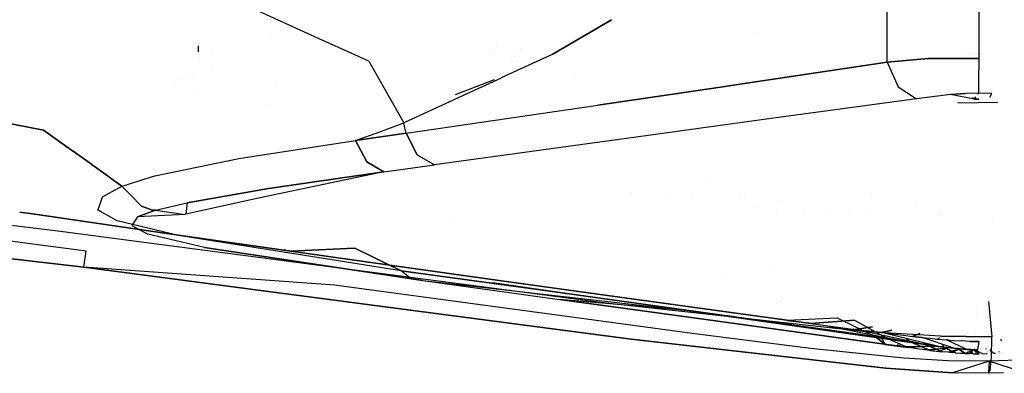
# Model space of a CAD drawing. Units: millimetres. Extents: x -3184 to 1508, y 420 to 10450.
# Drawn here: x -83 to 2, y 924 to 954 of the extents above; entities that cross this region are included whole.
import ezdxf

# ---------------------------------------------------------------- set-up
doc = ezdxf.new("R2010")
doc.units = ezdxf.units.MM
doc.layers.add('1', color=7, linetype='CONTINUOUS', true_color=0xffffff)

msp = doc.modelspace()

# ---------------------------------------------------------------- linework, layer by layer
at = {"layer": '1', "color": 18, "linetype": 'CONTINUOUS'}
for p, q in [((0.076055, 950.859517, 2219.07188), (0, 1041.93756, 2234.122291)), ((-7.862454, 951.268501, 2215.021248), (-7.862454, 982.204646, 2221.381918)), ((-7.862454, 951.268501, 2215.021248), (-7.862454, 982.204646, 2221.381918)), ((-56.930085, 952.589959, 2175.325415), (-64.593426, 956.084195, 2175.034098)), ((-56.930085, 952.589959, 2175.325415), (-64.593426, 956.084195, 2175.034098)), ((-31.659594, 954.199071, 2194.590581), (-36.760945, 951.199502, 2189.177051)), ((-36.760945, 951.199502, 2189.177051), (-31.659594, 954.199071, 2194.590581)), ((-31.659551, 954.199096, 2194.590627), (-31.659592, 954.199072, 2194.590584)), ((-31.659592, 954.199072, 2194.590584), (-31.659551, 954.199096, 2194.590627)), ((-31.659342, 954.199219, 2194.590849), (-31.659523, 954.199113, 2194.590656)), ((-31.659523, 954.199113, 2194.590656), (-31.659342, 954.199219, 2194.590849)), ((-61.045438, 952.498291, 2150.284919), (-61.045438, 952.498291, 2150.284919)), ((-61.045438, 952.498291, 2150.284919), (-61.045438, 952.498291, 2150.284919)), ((-56.86457, 952.560086, 2175.327905), (-56.929869, 952.58986, 2175.325423)), ((-56.86457, 952.560086, 2175.327905), (-56.929869, 952.58986, 2175.325423)), ((-54.368477, 951.421948, 2175.422792), (-56.864449, 952.560031, 2175.32791)), ((-54.368477, 951.421948, 2175.422792), (-56.864449, 952.560031, 2175.32791)), ((-19.190253, 952.917021, 2153.174945), (-19.190253, 952.917021, 2153.174945)), ((-67.325003, 952.184852, 1329.093602), (-67.325003, 952.184852, 1329.093602)), ((-67.325003, 952.184769, 1329.093597), (-67.325003, 952.184769, 1329.093597)), ((-67.325003, 952.029663, 1328.514431), (-67.325003, 952.029663, 1328.514431)), ((-67.325003, 951.943, 1328.191), (-67.325003, 951.435298, 1326.296225)), ((-67.325003, 951.942889, 1328.190995), (-67.325003, 951.435126, 1326.29622)), ((-41.87888, 951.746144, 2136.54626), (-41.87888, 951.746144, 2136.54626)), ((-41.565056, 951.859055, 2137.486458), (-41.565056, 951.859055, 2137.486458)), ((-39.535608, 951.721605, 2144.924189), (-39.535608, 951.721605, 2144.924189)), ((0.319365, 952.274298, 2213.109245), (0.319365, 952.274298, 2213.109245)), ((-67.325003, 951.435298, 1326.296218), (-67.325003, 951.435298, 1314.742416)), ((-67.325003, 951.435298, 1326.296225), (-67.325003, 951.435298, 1314.742423)), ((-67.325003, 951.435126, 1326.29622), (-67.325003, 951.435126, 1314.742495)), ((-67.176021, 950.949661, 2139.596403), (-67.176021, 950.949661, 2139.596403)), ((-66.097775, 951.397902, 2142.690129), (-66.097775, 951.397902, 2142.690129)), ((-54.368104, 951.421778, 2175.422806), (-54.368374, 951.421901, 2175.422796)), ((-54.368104, 951.421778, 2175.422806), (-54.368374, 951.421901, 2175.422796)), ((-52.596416, 950.613946, 2175.490156), (-54.368073, 951.421764, 2175.422808)), ((-52.596416, 950.613946, 2175.490156), (-54.368073, 951.421764, 2175.422808)), ((-42.089554, 951.408585, 2137.563711), (-42.089554, 951.408585, 2137.563711)), ((-42.089554, 951.408585, 2137.563711), (-42.089554, 951.408585, 2137.563711)), ((-36.760945, 951.199502, 2189.177051), (-41.164226, 949.171384, 2184.50896)), ((-36.760945, 951.199502, 2189.177051), (-41.164226, 949.171384, 2184.50896)), ((-39.992471, 951.009061, 2139.721211), (-39.992471, 951.009061, 2139.721211)), ((-39.703572, 951.256152, 2141.71167), (-39.703572, 951.256152, 2141.71167)), ((-7.862454, 950.539798, 2214.871421), (-7.862454, 951.268489, 2215.021245)), ((-7.862454, 950.539798, 2214.871421), (-7.862454, 951.268489, 2215.021245)), ((-4.337128, 950.841159, 2217.723623), (-7.862454, 950.539798, 2214.871421)), ((-7.862454, 950.539798, 2214.871421), (-4.337128, 950.841159, 2217.723623)), ((-2.223878, 950.865954, 2218.720213), (-4.337128, 950.841159, 2217.723623)), ((-4.337128, 950.841159, 2217.723623), (-2.223878, 950.865954, 2218.720213)), ((-2.223878, 950.865954, 2218.720213), (0.076055, 950.859517, 2219.07188)), ((0.076055, 950.859517, 2219.07188), (-2.223878, 950.865954, 2218.720213)), ((-1.21756, 951.156095, 2214.245291), (-1.21756, 951.156095, 2214.245291)), ((-0.590555, 951.15605, 2214.245336), (-0.590555, 951.15605, 2214.245336)), ((-0.369232, 951.240857, 2214.830567), (-0.369232, 951.240857, 2214.830567)), ((0.060413, 948.856086, 2217.957512), (0.076055, 950.859517, 2219.07188)), ((0.120916, 951.240863, 2214.830567), (0.120916, 951.240863, 2214.830567)), ((0.189993, 951.202219, 2214.563878), (0.189993, 951.202219, 2214.563878)), ((0.272504, 951.156059, 2214.245327), (0.272504, 951.156059, 2214.245327)), ((-66.134641, 949.972737, 2146.923181), (-66.134641, 949.972737, 2146.923181)), ((-66.134641, 949.972737, 2146.923181), (-66.134641, 949.972737, 2146.923181)), ((-52.596416, 950.613946, 2175.490156), (-50.657574, 947.21999, 2175.563901)), ((-52.596416, 950.613946, 2175.490156), (-50.657574, 947.21999, 2175.563901)), ((-40.239836, 950.632222, 2136.426523), (-40.239836, 950.632222, 2136.426523)), ((-40.239836, 950.632222, 2136.426523), (-40.239836, 950.632222, 2136.426523)), ((-39.896283, 949.999471, 2133.038726), (-39.896283, 949.999471, 2133.038726)), ((-20.361282, 948.655576, 2203.061119), (-7.862454, 950.539798, 2214.871421)), ((-7.862454, 950.539798, 2214.871421), (-20.361282, 948.655576, 2203.061119)), ((-7.862454, 950.539798, 2214.871421), (-6.926692, 948.399037, 2214.185253)), ((-7.862454, 950.539798, 2214.871421), (-6.926692, 948.399037, 2214.185253)), ((-68.938676, 949.228139, 2141.313322), (-68.938676, 949.228139, 2141.313322)), ((-68.938676, 949.228139, 2141.313322), (-68.938676, 949.228139, 2141.313322)), ((-68.441725, 949.419688, 2142.814873), (-68.441725, 949.419688, 2142.814873)), ((-68.441725, 949.419688, 2142.814873), (-68.441725, 949.419688, 2142.814873)), ((-67.677363, 949.602919, 2144.176), (-67.677363, 949.602919, 2144.176)), ((-67.677363, 949.602919, 2144.176), (-67.677363, 949.602919, 2144.176)), ((-41.777503, 949.019353, 1315.728989), (-45.129909, 947.7116, 1328.171788)), ((-41.777503, 949.019353, 1315.728996), (-45.129909, 947.7116, 1328.171795)), ((-41.777523, 949.019174, 1315.729067), (-45.129909, 947.711428, 1328.17179)), ((-41.172951, 949.167365, 2184.49971), (-44.499865, 947.635014, 2180.972719)), ((-41.172951, 949.167365, 2184.49971), (-44.499865, 947.635014, 2180.972719)), ((-34.804845, 949.656897, 2130.674144), (-34.804845, 949.656897, 2130.674144)), ((-15.366468, 949.526752, 2203.001457), (-15.366468, 949.526752, 2203.001457)), ((-69.34213, 948.916578, 2138.765628), (-69.34213, 948.916578, 2138.765628)), ((-69.34213, 948.916578, 2138.765628), (-69.34213, 948.916578, 2138.765628)), ((-60.567164, 948.682525, 2123.94961), (-60.567164, 948.682525, 2123.94961)), ((-60.567164, 948.682525, 2123.94961), (-60.567164, 948.682525, 2123.94961)), ((-22.247277, 948.377259, 2201.270982), (-32.837156, 946.814507, 2191.219345)), ((-32.837156, 946.814507, 2191.219345), (-22.247277, 948.377259, 2201.270982)), ((-20.361282, 948.655576, 2203.061119), (-22.241064, 948.378176, 2201.276879)), ((-22.241064, 948.378176, 2201.276879), (-20.361282, 948.655576, 2203.061119)), ((-6.926692, 948.399037, 2214.185253), (-5.339101, 947.387056, 2212.641177)), ((-6.926692, 948.399037, 2214.185253), (-5.339101, 947.387056, 2212.641177)), ((0.035822, 947.858304, 2215.893522), (0.060413, 948.856086, 2217.957512)), ((-67.374084, 947.892199, 2130.692891), (-67.374084, 947.892199, 2130.692891)), ((-67.374084, 947.892199, 2130.692891), (-67.374084, 947.892199, 2130.692891)), ((-44.500537, 947.634704, 2180.972006), (-47.859227, 946.087717, 2177.411327)), ((-44.500537, 947.634704, 2180.972006), (-47.859227, 946.087717, 2177.411327)), ((-5.338934, 947.38695, 2212.641016), (-17.866693, 945.678443, 2200.848594)), ((-2.384218, 947.73981, 2215.075985), (-5.338934, 947.38695, 2212.641016)), ((-1.088947, 947.832078, 2215.712324), (-2.384218, 947.73981, 2215.075985)), ((-2.384218, 947.73981, 2215.075985), (-1.088947, 947.832078, 2215.712324)), ((-0.343245, 947.356671, 2212.432161), (-2.384218, 947.73981, 2215.075985)), ((0.035822, 947.858304, 2215.893522), (-1.088947, 947.832078, 2215.712324)), ((-0.944273, 947.739844, 2215.075938), (-0.944306, 947.739865, 2215.076081)), ((-0.343245, 947.356671, 2212.432161), (-0.490988, 947.450862, 2213.082048)), ((-0.343245, 947.356671, 2212.432161), (-0.200092, 947.54611, 2213.739328)), ((-0.343245, 947.356671, 2212.432161), (-0.343239, 947.356681, 2212.432089)), ((0.041105, 947.35226, 2212.401576), (-0.343245, 947.356671, 2212.432161)), ((-0.343245, 947.356671, 2212.432161), (0.041105, 947.35226, 2212.401576)), ((-0.033696, 947.766309, 2215.258739), (0.035822, 947.858304, 2215.893522)), ((1.158668, 947.828501, 2215.68872), (0.035822, 947.858304, 2215.893522)), ((0.926539, 947.386909, 2212.640454), (0.926539, 947.386909, 2212.640454)), ((0.992048, 947.511529, 2213.500695), (1.158668, 947.828501, 2215.68872)), ((-61.339247, 946.68149, 2122.000076), (-61.339247, 946.68149, 2122.000076)), ((-61.339247, 946.68149, 2122.000076), (-61.339247, 946.68149, 2122.000076)), ((-50.656754, 947.218555, 2175.563932), (-50.434516, 946.829526, 2175.572385)), ((-50.656754, 947.218555, 2175.563932), (-50.434516, 946.829526, 2175.572385)), ((-50.434419, 946.829357, 2175.572389), (-49.784639, 945.691912, 2175.597104)), ((-50.434419, 946.829357, 2175.572389), (-49.784639, 945.691912, 2175.597104)), ((-49.373489, 944.414824, 2175.440326), (-32.837156, 946.814507, 2191.219345)), ((-49.373489, 944.414824, 2175.440326), (-32.837156, 946.814507, 2191.219345)), ((-1.705021, 947.026223, 1940.186277), (-1.709369, 947.094172, 1940.188304)), ((-1.705021, 947.026223, 1940.186277), (1.690822, 947.094172, 1940.188304)), ((-80.668613, 944.683045, 2147.453561), (-87.064974, 945.89588, 2147.4538)), ((-87.064974, 945.89588, 2147.4538), (-80.668613, 944.683045, 2147.453561)), ((-49.784308, 945.691332, 2175.597116), (-49.562566, 945.303172, 2175.60555)), ((-49.784308, 945.691332, 2175.597116), (-49.562566, 945.303172, 2175.60555)), ((-47.861972, 946.086452, 2177.408416), (-49.562566, 945.303172, 2175.60555)), ((-47.861972, 946.086452, 2177.408416), (-49.562566, 945.303172, 2175.60555)), ((-17.866693, 945.678443, 2200.848594), (-30.365042, 943.965405, 2189.025894)), ((-17.882164, 945.879716, 2183.716054), (-17.882164, 945.879716, 2183.716054)), ((-17.882164, 945.879716, 2183.716054), (-17.882164, 945.879716, 2183.716054)), ((-15.294395, 945.678451, 2200.848607), (-15.294395, 945.678451, 2200.848607)), ((-51.64437, 944.523782, 2173.44071), (-49.562566, 945.303172, 2175.60555)), ((-51.64437, 944.523782, 2173.44071), (-49.562566, 945.303172, 2175.60555)), ((-49.467981, 944.858998, 2175.523058), (-49.562566, 945.303172, 2175.60555)), ((-49.467981, 944.858998, 2175.523058), (-49.562566, 945.303172, 2175.60555)), ((-49.373489, 944.414824, 2175.440326), (-49.467981, 944.858998, 2175.523058)), ((-49.373489, 944.414824, 2175.440326), (-49.467981, 944.858998, 2175.523058)), ((-80.668613, 944.683045, 2147.453561), (-78.238606, 942.945281, 2147.453561)), ((-78.238606, 942.945281, 2147.453561), (-80.668613, 944.683045, 2147.453561)), ((-53.734154, 943.784684, 2171.271101), (-51.64437, 944.523782, 2173.44071)), ((-53.734154, 943.784684, 2171.271101), (-51.64437, 944.523782, 2173.44071)), ((-53.734154, 943.784684, 2171.271101), (-49.373489, 944.414824, 2175.440326)), ((-49.373489, 944.414824, 2175.440326), (-53.734154, 943.784684, 2171.271101)), ((-49.373489, 944.414824, 2175.440326), (-48.404358, 942.550153, 2174.692884)), ((-48.404358, 942.550153, 2174.692884), (-49.373489, 944.414824, 2175.440326)), ((-30.365042, 943.965405, 2189.025894), (-46.925791, 941.681832, 2173.266187)), ((-27.591931, 944.487475, 2174.107027), (-27.591931, 944.487475, 2174.107027)), ((-27.591931, 944.487475, 2174.107027), (-27.591931, 944.487475, 2174.107027)), ((-63.803136, 942.222327, 2161.138549), (-53.734154, 943.784684, 2171.271101)), ((-63.803136, 942.222327, 2161.138549), (-53.734154, 943.784684, 2171.271101)), ((-53.734154, 943.784684, 2171.271101), (-52.760042, 941.938132, 2170.524374)), ((-52.760042, 941.938132, 2170.524374), (-53.734154, 943.784684, 2171.271101)), ((-78.117146, 942.858421, 2147.453561), (-78.238036, 942.944873, 2147.453561)), ((-78.238036, 942.944873, 2147.453561), (-78.117146, 942.858421, 2147.453561)), ((-78.113251, 942.855636, 2147.453561), (-76.532713, 941.72535, 2147.453561)), ((-76.532713, 941.72535, 2147.453561), (-78.113251, 942.855636, 2147.453561)), ((-71.057029, 940.734357, 2152.275339), (-63.803136, 942.222327, 2161.138549)), ((-71.057029, 940.734357, 2152.275339), (-63.803136, 942.222327, 2161.138549)), ((-48.404358, 942.550153, 2174.692884), (-46.926004, 941.681958, 2173.266394)), ((-48.404358, 942.550153, 2174.692884), (-46.926004, 941.681958, 2173.266394)), ((-76.187278, 941.47832, 2147.453561), (-76.52837, 941.722244, 2147.453561)), ((-76.52837, 941.722244, 2147.453561), (-76.187278, 941.47832, 2147.453561)), ((-76.186307, 941.477626, 2147.453561), (-74.93416, 940.582181, 2147.453561)), ((-74.93416, 940.582181, 2147.453561), (-76.186307, 941.477626, 2147.453561)), ((-64.735362, 941.958126, 2150.780983), (-64.735362, 941.958126, 2150.780983)), ((-52.760042, 941.938132, 2170.524374), (-51.283426, 941.079875, 2169.110872)), ((-51.283426, 941.079875, 2169.110872), (-52.760042, 941.938132, 2170.524374)), ((-51.283341, 941.079825, 2169.11079), (-46.925791, 941.681832, 2173.266187)), ((-46.926003, 941.681957, 2173.266392), (-46.925791, 941.681832, 2173.266187)), ((-46.926003, 941.681957, 2173.266392), (-46.925791, 941.681832, 2173.266187)), ((-74.006429, 939.918735, 2147.453561), (-74.920368, 940.572318, 2147.453561)), ((-74.920368, 940.572318, 2147.453561), (-74.006429, 939.918735, 2147.453561)), ((-71.89801, 940.469679, 2150.847532), (-71.057029, 940.734357, 2152.275339)), ((-71.89801, 940.469679, 2150.847532), (-71.057029, 940.734357, 2152.275339)), ((-70.929219, 941.073124, 2144.657255), (-70.929219, 941.073124, 2144.657255)), ((-51.283341, 941.079825, 2169.11079), (-62.11298, 938.804835, 2153.410211)), ((-51.283341, 941.079825, 2169.11079), (-61.248094, 939.633101, 2159.126297)), ((-61.248094, 939.633101, 2159.126297), (-51.283341, 941.079825, 2169.11079)), ((-75.555511, 938.925236, 2142.993465), (-73.897064, 939.840525, 2147.453561)), ((-75.555511, 938.925236, 2142.993465), (-73.897064, 939.840525, 2147.453561)), ((-74.004956, 939.917682, 2147.453561), (-73.897064, 939.840525, 2147.453561)), ((-73.897064, 939.840525, 2147.453561), (-74.004956, 939.917682, 2147.453561)), ((-73.897064, 939.840525, 2147.453561), (-73.491427, 939.96819, 2148.142247)), ((-73.897064, 939.840525, 2147.453561), (-73.491427, 939.96819, 2148.142247)), ((-73.190769, 939.118111, 2147.184254), (-73.897064, 939.840525, 2147.453561)), ((-73.897064, 939.840525, 2147.453561), (-73.190769, 939.118111, 2147.184254)), ((-73.488844, 939.969003, 2148.146632), (-71.916351, 940.463906, 2150.816392)), ((-73.488844, 939.969003, 2148.146632), (-71.916351, 940.463906, 2150.816392)), ((-23.20947, 940.429052, 2150.628369), (-23.20947, 940.429052, 2150.628369)), ((-79.427831, 935.964316, 2082.138315), (-108.359714, 939.388823, 2100.252904)), ((-79.427831, 935.964316, 2082.138315), (-108.359714, 939.388823, 2100.252904)), ((-75.85929, 938.054907, 2138.212738), (-75.555511, 938.925236, 2142.993465)), ((-75.85929, 938.054907, 2138.212738), (-75.555511, 938.925236, 2142.993465)), ((-72.197542, 938.102216, 2146.80554), (-73.187119, 939.114378, 2147.182862)), ((-73.187119, 939.114378, 2147.182862), (-72.197542, 938.102216, 2146.80554)), ((-61.248094, 939.633101, 2159.126297), (-68.268053, 938.408583, 2150.674596)), ((-68.268053, 938.408583, 2150.674596), (-61.248094, 939.633101, 2159.126297)), ((-29.919042, 939.256273, 2141.086754), (-29.919042, 939.256273, 2141.086754)), ((-26.678553, 939.109702, 2141.930978), (-26.678553, 939.109702, 2141.930978)), ((-24.683087, 939.048251, 2142.284924), (-24.683087, 939.048251, 2142.284924)), ((-24.683087, 939.048251, 2142.284924), (-24.683087, 939.048251, 2142.284924)), ((-20.579445, 938.93249, 2142.951683), (-20.579445, 938.93249, 2142.951683)), ((-20.189186, 938.939373, 2142.912042), (-20.189186, 938.939373, 2142.912042)), ((-9.22193, 939.246672, 2147.23218), (-9.22193, 939.246672, 2147.23218)), ((-75.960115, 937.766045, 2136.62602), (-75.859302, 938.054873, 2138.212551)), ((-75.960115, 937.766045, 2136.62602), (-75.859302, 938.054873, 2138.212551)), ((-71.331955, 937.807053, 2146.389261), (-72.197542, 938.102216, 2146.80554)), ((-72.197542, 938.102216, 2146.80554), (-71.331955, 937.807053, 2146.389261)), ((-70.993289, 937.762469, 2146.216407), (-68.268053, 938.408583, 2150.674596)), ((-62.11298, 938.804835, 2153.410211), (-68.368211, 937.42463, 2143.883243)), ((-68.268053, 938.408583, 2150.674596), (-68.368211, 937.42463, 2143.883243)), ((-19.157445, 938.204879, 2139.036536), (-19.157445, 938.204879, 2139.036536)), ((-17.054726, 938.426301, 2140.252811), (-17.054726, 938.426301, 2140.252811)), ((-5.358847, 938.383944, 2142.908302), (-5.358847, 938.383944, 2142.908302)), ((-5.358847, 938.383944, 2142.908302), (-5.358847, 938.383944, 2142.908302)), ((-76.984435, 934.22696, 2093.847051), (-99.88863, 937.215298, 2109.83111)), ((-81.409037, 937.414855, 2111.282602), (-82.713883, 937.594368, 2112.103947)), ((-82.713883, 937.594368, 2112.103947), (-81.409037, 937.414855, 2111.282602)), ((-81.409037, 937.414855, 2111.282602), (-70.205994, 935.790509, 2102.97586)), ((-70.205994, 935.790509, 2102.97586), (-81.409037, 937.414855, 2111.282602)), ((-75.900243, 937.733052, 2136.412605), (-75.960115, 937.766045, 2136.62602)), ((-75.900243, 937.733052, 2136.412605), (-75.960115, 937.766045, 2136.62602)), ((-75.751179, 937.650908, 2135.881264), (-75.900001, 937.732918, 2136.411743)), ((-75.751179, 937.650908, 2135.881264), (-75.900001, 937.732918, 2136.411743)), ((-74.310422, 936.856955, 2130.745664), (-75.747245, 937.64874, 2135.867245)), ((-74.310422, 936.856955, 2130.745664), (-75.747245, 937.64874, 2135.867245)), ((-72.563536, 937.208623, 2142.394081), (-73.046848, 936.44473, 2137.121215)), ((-72.563536, 937.208623, 2142.394081), (-70.993289, 937.762469, 2146.216407)), ((-70.993289, 937.762469, 2146.216407), (-72.563536, 937.208623, 2142.394081)), ((-68.432204, 937.402457, 2143.731847), (-72.563536, 937.208623, 2142.394081)), ((-71.331955, 937.807053, 2146.389261), (-70.993289, 937.762469, 2146.216407)), ((-70.993289, 937.762469, 2146.216407), (-71.331955, 937.807053, 2146.389261)), ((-70.993289, 937.762469, 2146.216407), (-68.432204, 937.402457, 2143.731847)), ((-17.378335, 937.767746, 2136.624156), (-17.378335, 937.767746, 2136.624156)), ((-15.084362, 937.672022, 2136.652598), (-15.084362, 937.672022, 2136.652598)), ((-13.198261, 937.762765, 2136.929446), (-13.198261, 937.762765, 2136.929446)), ((-13.198261, 937.762765, 2136.929446), (-13.198261, 937.762765, 2136.929446)), ((-11.090516, 937.750979, 2138.01955), (-11.090516, 937.750979, 2138.01955)), ((-11.068232, 937.534625, 2136.691437), (-11.068232, 937.534625, 2136.691437)), ((-9.29028, 937.744914, 2138.580542), (-9.29028, 937.744914, 2138.580542)), ((-3.253151, 937.389699, 2136.732405), (-3.253151, 937.389699, 2136.732405)), ((-3.23035, 937.387933, 2136.732904), (-3.23035, 937.387933, 2136.732904)), ((-112.910523, 937.007827, 2107.940402), (-77.167571, 932.842463, 2085.469499)), ((-77.167571, 932.842463, 2085.469499), (-112.910523, 937.007827, 2107.940402)), ((-69.016717, 935.579747, 2122.238889), (-74.310422, 936.856955, 2130.745664)), ((-69.016717, 935.579747, 2122.238889), (-74.310422, 936.856955, 2130.745664)), ((-73.046848, 936.44473, 2137.121215), (-71.661577, 935.710877, 2132.056728)), ((-45.305213, 936.800713, 2121.056175), (-45.305213, 936.800713, 2121.056175)), ((-45.305213, 936.800713, 2121.056175), (-45.305213, 936.800713, 2121.056175)), ((1.202044, 936.848015, 2131.454161), (1.202044, 936.848015, 2131.454161)), ((-54.015975, 932.618654, 2059.913672), (-79.427831, 935.964316, 2082.138315)), ((-54.015975, 932.618654, 2059.913672), (-79.427831, 935.964316, 2082.138315)), ((-66.758029, 934.562415, 2124.130026), (-71.661577, 935.710877, 2132.056728)), ((-59.330434, 934.245318, 2094.24521), (-70.205994, 935.790509, 2102.97586)), ((-70.205994, 935.790509, 2102.97586), (-59.330434, 934.245318, 2094.24521)), ((-49.797747, 932.551116, 2102.309242), (-69.016717, 935.579747, 2122.238889)), ((-49.797747, 932.551116, 2102.309242), (-69.016717, 935.579747, 2122.238889)), ((-77.167571, 932.842463, 2085.469499), (-76.984435, 934.22696, 2093.847051)), ((-47.917884, 931.70473, 2104.407325), (-66.758029, 934.562415, 2124.130026)), ((-66.758029, 934.562415, 2124.130026), (-47.917884, 931.70473, 2104.407325)), ((-60.221662, 934.414317, 2093.138792), (-60.221662, 934.414317, 2093.138792)), ((-60.221662, 934.414317, 2093.138792), (-60.221662, 934.414317, 2093.138792)), ((-59.748312, 934.324558, 2093.726434), (-59.863782, 934.346454, 2093.583083)), ((-59.748312, 934.324558, 2093.726434), (-59.863782, 934.346454, 2093.583083)), ((-59.330434, 934.245318, 2094.24521), (-59.463413, 934.270534, 2094.080122)), ((-59.330434, 934.245318, 2094.24521), (-59.463413, 934.270534, 2094.080122)), ((-53.851373, 934.50138, 2098.880067), (-59.330434, 934.245318, 2094.24521)), ((-59.330434, 934.245318, 2094.24521), (-53.851373, 934.50138, 2098.880067)), ((-59.330434, 934.245318, 2094.24521), (-50.785758, 933.034152, 2087.015167)), ((-50.785758, 933.034152, 2087.015167), (-59.330434, 934.245318, 2094.24521)), ((-53.851373, 934.50138, 2098.880067), (-53.750586, 934.452889, 2098.965329)), ((-53.750586, 934.452889, 2098.965329), (-53.851373, 934.50138, 2098.880067)), ((-53.750583, 934.452888, 2098.965331), (-53.750398, 934.452799, 2098.965488)), ((-53.750398, 934.452799, 2098.965488), (-53.750583, 934.452888, 2098.965331)), ((-53.750389, 934.452794, 2098.965496), (-49.797747, 932.551116, 2102.309242)), ((-49.797747, 932.551116, 2102.309242), (-53.750389, 934.452794, 2098.965496)), ((-42.378776, 931.848973, 2079.631343), (-50.785758, 933.034152, 2087.015167)), ((-50.785758, 933.034152, 2087.015167), (-42.378776, 931.848973, 2079.631343)), ((-55.520203, 931.300372, 2076.030746), (-77.167571, 932.842463, 2085.469499)), ((-77.167571, 932.842463, 2085.469499), (-61.907231, 930.837928, 2072.098742)), ((-61.907231, 930.837928, 2072.098742), (-77.167571, 932.842463, 2085.469499)), ((-32.362543, 929.767817, 2040.976062), (-54.01593, 932.618648, 2059.913632)), ((-32.362543, 929.767817, 2040.976062), (-54.01593, 932.618648, 2059.913632)), ((-48.937265, 931.845874, 2103.315607), (-49.797747, 932.551116, 2102.309242)), ((-37.998889, 930.915326, 2091.09284), (-49.797747, 932.551116, 2102.309242)), ((-49.797747, 932.551116, 2102.309242), (-37.998889, 930.915326, 2091.09284)), ((-48.937265, 931.845874, 2103.315607), (-49.797747, 932.551116, 2102.309242)), ((-17.581593, 932.825544, 2093.620191), (-17.581593, 932.825544, 2093.620191)), ((-17.581593, 932.825544, 2093.620191), (-17.581593, 932.825544, 2093.620191)), ((-54.497092, 931.161643, 2075.10364), (-55.520203, 931.300372, 2076.030746)), ((-47.917884, 931.70473, 2104.407325), (-48.937265, 931.845874, 2103.315607)), ((-48.937265, 931.845874, 2103.315607), (-47.917884, 931.70473, 2104.407325)), ((-47.917884, 931.70473, 2104.407325), (-36.125403, 930.078238, 2093.181148)), ((-47.917884, 931.70473, 2104.407325), (-25.124129, 929.103822, 2086.457267)), ((-33.670533, 930.630177, 2071.751133), (-42.378776, 931.848973, 2079.631343)), ((-42.378776, 931.848973, 2079.631343), (-33.670533, 930.630177, 2071.751133)), ((-41.915871, 931.544775, 2103.303303), (-25.124129, 929.103822, 2086.457267)), ((-22.005536, 931.854185, 2079.799679), (-22.005536, 931.854185, 2079.799679)), ((-22.005536, 931.854185, 2079.799679), (-22.005536, 931.854185, 2079.799679)), ((-29.950634, 926.640242, 2044.099107), (-61.906877, 930.837882, 2072.098431)), ((-61.906877, 930.837882, 2072.098431), (-29.950634, 926.640242, 2044.099107)), ((-34.856532, 928.498477, 2057.306066), (-54.496496, 931.161562, 2075.103099)), ((-37.998889, 930.915326, 2091.09284), (-26.202342, 929.276198, 2079.874054)), ((-26.202342, 929.276198, 2079.874054), (-37.998889, 930.915326, 2091.09284)), ((-33.670533, 930.630177, 2071.751133), (-16.713452, 928.296536, 2055.961147)), ((-16.713452, 928.296536, 2055.961147), (-33.670533, 930.630177, 2071.751133)), ((-24.337443, 928.451031, 2081.950441), (-36.125403, 930.078238, 2093.181148)), ((-25.124129, 929.103822, 2086.457267), (-36.125403, 930.078238, 2093.181148)), ((-36.125403, 930.078238, 2093.181148), (-24.337443, 928.451031, 2081.950441)), ((-9.962988, 927.302808, 2022.336021), (-32.362543, 929.767817, 2040.976062)), ((-9.962988, 927.302808, 2022.336021), (-32.362543, 929.767817, 2040.976062)), ((-17.432534, 929.681789, 2040.606701), (-17.432534, 929.681789, 2040.606701)), ((-17.145293, 929.935327, 2040.869239), (-17.145293, 929.935327, 2040.869239)), ((-17.145293, 929.935327, 2040.869239), (-17.145293, 929.935327, 2040.869239)), ((-17.102658, 929.929875, 2040.829849), (-17.102658, 929.929875, 2040.829849)), ((-17.102658, 929.929875, 2040.829849), (-17.102658, 929.929875, 2040.829849)), ((0.850987, 930.152539, 2018.068189), (0.850987, 930.152539, 2018.068189)), ((0.875728, 929.898252, 2018.098875), (1.172312, 926.850051, 2018.466726)), ((-8.896493, 926.868409, 2063.40839), (-26.202342, 929.276198, 2079.874054)), ((-26.202342, 929.276198, 2079.874054), (-8.896493, 926.868409, 2063.40839)), ((-25.124129, 929.103822, 2086.457267), (-7.997315, 926.662177, 2069.605842)), ((-18.083314, 928.678247, 2054.439933), (-18.083314, 928.678247, 2054.439933)), ((-18.083314, 928.678247, 2054.439933), (-18.083314, 928.678247, 2054.439933)), ((-6.869064, 929.254501, 2041.161597), (-6.869064, 929.254501, 2041.161597)), ((-0.132612, 928.881195, 2065.091849), (-0.132612, 928.881195, 2065.091849)), ((-0.113482, 929.411317, 2065.124304), (-0.113482, 929.411317, 2065.124304)), ((-24.67677, 927.143067, 2047.78029), (-34.856532, 928.498477, 2057.306066)), ((-24.337443, 928.451031, 2081.950441), (-7.046367, 926.062316, 2065.465465)), ((-7.046367, 926.062316, 2065.465465), (-24.337443, 928.451031, 2081.950441)), ((-16.713452, 928.296536, 2055.961147), (-17.040408, 928.364655, 2055.60138)), ((-16.713452, 928.296536, 2055.961147), (-17.040408, 928.364655, 2055.60138)), ((-16.855665, 928.339277, 2055.432104), (-16.529564, 928.271502, 2055.786625)), ((-16.855665, 928.339277, 2055.432104), (-16.529564, 928.271502, 2055.786625)), ((-16.698364, 928.294629, 2055.946842), (-16.713452, 928.296536, 2055.961147)), ((-16.698364, 928.294629, 2055.946842), (-16.713452, 928.296536, 2055.961147)), ((-16.529564, 928.271502, 2055.786625), (-16.698364, 928.294629, 2055.946842)), ((-16.529564, 928.271502, 2055.786625), (-16.698364, 928.294629, 2055.946842)), ((-16.529564, 928.271502, 2055.786625), (-12.175195, 928.493232, 2060.132757)), ((-16.529564, 928.271502, 2055.786625), (-12.175195, 928.493232, 2060.132757)), ((-16.529564, 928.271502, 2055.786625), (-16.488178, 928.26578, 2055.747524)), ((-16.529564, 928.271502, 2055.786625), (-16.488178, 928.26578, 2055.747524)), ((-16.488178, 928.26578, 2055.747524), (-15.47084, 928.128928, 2054.785267)), ((-15.47084, 928.128928, 2054.785267), (-16.488178, 928.26578, 2055.747524)), ((-14.454793, 927.993268, 2053.827539), (-15.47084, 928.128928, 2054.785267)), ((-15.47084, 928.128928, 2054.785267), (-14.454793, 927.993268, 2053.827539)), ((-14.454793, 927.993268, 2053.827539), (-14.739147, 928.052189, 2053.517148)), ((-14.739147, 928.052189, 2053.517148), (-14.454793, 927.993268, 2053.827539)), ((-14.454793, 927.993268, 2053.827539), (-10.670918, 928.281277, 2058.651224)), ((-10.670918, 928.281277, 2058.651224), (-14.454793, 927.993268, 2053.827539)), ((-14.454793, 927.993268, 2053.827539), (-13.184367, 927.824944, 2052.635446)), ((-14.454793, 927.993268, 2053.827539), (-13.184367, 927.824944, 2052.635446)), ((-13.184367, 927.824944, 2052.635446), (-11.902975, 927.656859, 2051.440969)), ((-13.184367, 927.824944, 2052.635446), (-6.324938, 926.463336, 2061.09263)), ((-13.184367, 927.824944, 2052.635446), (-11.902975, 927.656859, 2051.440969)), ((-12.175195, 928.493232, 2060.132757), (-8.896493, 926.868409, 2063.40839)), ((-12.175195, 928.493232, 2060.132757), (-8.896493, 926.868409, 2063.40839)), ((-10.670918, 928.281277, 2058.651224), (-7.825027, 926.699132, 2062.392727)), ((-10.670918, 928.281277, 2058.651224), (-7.825027, 926.699132, 2062.392727)), ((0.776786, 928.591488, 2021.770079), (0.776786, 928.591488, 2021.770079)), ((-19.256899, 926.447943, 2042.76703), (-24.67677, 927.143067, 2047.78029)), ((-11.902975, 927.656859, 2051.440969), (-10.616073, 927.489966, 2050.252214)), ((-11.902975, 927.656859, 2051.440969), (-10.616073, 927.489966, 2050.252214)), ((-10.810512, 927.530158, 2050.035073), (-10.616073, 927.489966, 2050.252214)), ((-10.810512, 927.530158, 2050.035073), (-10.616073, 927.489966, 2050.252214)), ((-10.616073, 927.489966, 2050.252214), (-9.138396, 927.711375, 2053.340842)), ((-9.138396, 927.711375, 2053.340842), (-10.616073, 927.489966, 2050.252214)), ((-10.616073, 927.489966, 2050.252214), (-9.606414, 927.360982, 2049.330011)), ((-10.616073, 927.489966, 2050.252214), (-9.606414, 927.360982, 2049.330011)), ((-4.858319, 926.234931, 2060.045019), (-10.616073, 927.489966, 2050.252214)), ((-3.248994, 926.902264, 2018.949762), (-9.962988, 927.302808, 2022.336021)), ((-3.248994, 926.902264, 2018.949762), (-9.962988, 927.302808, 2022.336021)), ((-8.985862, 927.28278, 2048.769012), (-9.606414, 927.360982, 2049.330011)), ((-9.606414, 927.360982, 2049.330011), (-8.985862, 927.28278, 2048.769012)), ((-8.362559, 927.204818, 2048.211113), (-8.985862, 927.28278, 2048.769012)), ((-8.985862, 927.28278, 2048.769012), (-8.362559, 927.204818, 2048.211113)), ((-8.499144, 927.233152, 2048.053963), (-8.362559, 927.204818, 2048.211113)), ((-8.362559, 927.204818, 2048.211113), (-8.499144, 927.233152, 2048.053963)), ((-7.451315, 927.410338, 2050.873541), (-8.362559, 927.204818, 2048.211113)), ((-8.362559, 927.204818, 2048.211113), (-7.451315, 927.410338, 2050.873541)), ((-8.362559, 927.204818, 2048.211113), (-7.231782, 927.066535, 2047.216192)), ((-3.411038, 926.022023, 2059.282795), (-8.362559, 927.204818, 2048.211113)), ((-8.362559, 927.204818, 2048.211113), (-7.231782, 927.066535, 2047.216192)), ((-7.231782, 927.066535, 2047.216192), (-6.46257, 926.974982, 2046.555772)), ((-7.231782, 927.066535, 2047.216192), (-6.46257, 926.974982, 2046.555772)), ((-6.46257, 926.974982, 2046.555772), (-5.684485, 926.88486, 2045.905605)), ((-6.46257, 926.974982, 2046.555772), (-5.684485, 926.88486, 2045.905605)), ((-5.684485, 926.88486, 2045.905605), (-5.054105, 927.132713, 2048.886054)), ((-5.054105, 927.132713, 2048.886054), (-5.684485, 926.88486, 2045.905605)), ((-0.201691, 927.080496, 2064.858749), (-0.201691, 927.080496, 2064.858749)), ((0.859468, 927.188097, 2022.191437), (0.859468, 927.188097, 2022.191437)), ((-29.950634, 926.640242, 2044.099107), (-7.965035, 924.136609, 2025.778785)), ((-7.965035, 924.136609, 2025.778785), (-29.950634, 926.640242, 2044.099107)), ((-14.454424, 925.832003, 2038.324848), (-19.256885, 926.447941, 2042.767017)), ((-8.896493, 926.868409, 2063.40839), (-8.046079, 926.1944, 2064.398065)), ((-8.39369, 926.789016, 2062.929168), (-8.896493, 926.868409, 2063.40839)), ((-8.896493, 926.868409, 2063.40839), (-8.39369, 926.789016, 2062.929168)), ((-8.046079, 926.1944, 2064.398065), (-8.896493, 926.868409, 2063.40839)), ((-8.110872, 926.743954, 2062.660232), (-8.39369, 926.789016, 2062.929168)), ((-8.39369, 926.789016, 2062.929168), (-8.110872, 926.743954, 2062.660232)), ((-8.39369, 926.789016, 2062.929168), (-8.046079, 926.1944, 2064.398065)), ((-8.110872, 926.743954, 2062.660232), (-7.825027, 926.699132, 2062.392727)), ((-7.825027, 926.699132, 2062.392727), (-8.110872, 926.743954, 2062.660232)), ((-8.046079, 926.1944, 2064.398065), (-7.046367, 926.062316, 2065.465465)), ((-7.046367, 926.062316, 2065.465465), (-8.046079, 926.1944, 2064.398065)), ((-8.046079, 926.1944, 2064.398065), (-6.514728, 925.986737, 2064.942852)), ((-7.997315, 926.662177, 2069.605842), (-4.340441, 926.140744, 2066.006715)), ((-6.844703, 926.545113, 2061.520115), (-7.825027, 926.699132, 2062.392727)), ((-7.825027, 926.699132, 2062.392727), (-6.299452, 926.047076, 2064.072092)), ((-6.844703, 926.545113, 2061.520115), (-7.825027, 926.699132, 2062.392727)), ((-7.825027, 926.699132, 2062.392727), (-6.299452, 926.047076, 2064.072092)), ((-7.006954, 926.196908, 2064.415333), (-6.514728, 925.986737, 2064.942852)), ((-6.844703, 926.545113, 2061.520115), (-6.324938, 926.463336, 2061.09263)), ((-6.324938, 926.463336, 2061.09263), (-6.844703, 926.545113, 2061.520115)), ((-6.324938, 926.463336, 2061.09263), (-5.781405, 926.37822, 2060.675398)), ((-5.781405, 926.37822, 2060.675398), (-6.324938, 926.463336, 2061.09263)), ((-6.188253, 926.677461, 2059.762663), (-5.781405, 926.37822, 2060.675398)), ((-6.188253, 926.677461, 2059.762663), (-5.781405, 926.37822, 2060.675398)), ((-5.781405, 926.37822, 2060.675398), (-4.15077, 925.673704, 2062.78251)), ((-4.15077, 925.673704, 2062.78251), (-5.781405, 926.37822, 2060.675398)), ((-5.781405, 926.37822, 2060.675398), (-5.177028, 926.284283, 2060.250536)), ((-5.177028, 926.284283, 2060.250536), (-5.781405, 926.37822, 2060.675398)), ((-5.750678, 926.898743, 2045.82337), (-5.684485, 926.88486, 2045.905605)), ((-5.750678, 926.898743, 2045.82337), (-5.684485, 926.88486, 2045.905605)), ((-4.83805, 926.790446, 2045.224443), (-5.684485, 926.88486, 2045.905605)), ((-5.684485, 926.88486, 2045.905605), (-4.83805, 926.790446, 2045.224443)), ((-4.858319, 926.234931, 2060.045019), (-5.177028, 926.284283, 2060.250536)), ((-5.177028, 926.284283, 2060.250536), (-4.858319, 926.234931, 2060.045019)), ((-4.527136, 926.184624, 2059.845224), (-4.858319, 926.234931, 2060.045019)), ((-4.858319, 926.234931, 2060.045019), (-4.527136, 926.184624, 2059.845224)), ((-4.83805, 926.790446, 2045.224443), (-4.176449, 926.720351, 2044.716373)), ((-4.83805, 926.790446, 2045.224443), (-4.176449, 926.720351, 2044.716373)), ((-2.096816, 925.858706, 2058.843389), (-4.83805, 926.790446, 2045.224443)), ((-4.527136, 926.184624, 2059.845224), (-4.675628, 926.321083, 2059.372787)), ((-4.675628, 926.321083, 2059.372787), (-4.527136, 926.184624, 2059.845224)), ((-3.801727, 926.077098, 2059.45994), (-4.527136, 926.184624, 2059.845224)), ((-4.527136, 926.184624, 2059.845224), (-3.114873, 925.560922, 2062.004102)), ((-3.801727, 926.077098, 2059.45994), (-4.527136, 926.184624, 2059.845224)), ((-3.114873, 925.560922, 2062.004102), (-4.527136, 926.184624, 2059.845224)), ((-4.176449, 926.720351, 2044.716373), (-3.501148, 926.652402, 2044.225946)), ((-4.176449, 926.720351, 2044.716373), (-3.501148, 926.652402, 2044.225946)), ((-3.411038, 926.022023, 2059.282795), (-3.801727, 926.077098, 2059.45994)), ((-3.411038, 926.022023, 2059.282795), (-3.801727, 926.077098, 2059.45994)), ((-3.51691, 926.65583, 2044.20308), (-3.501148, 926.652402, 2044.225946)), ((-3.501148, 926.652402, 2044.225946), (-3.51691, 926.65583, 2044.20308)), ((-3.338774, 926.76867, 2045.542738), (-3.501148, 926.652402, 2044.225946)), ((-3.338774, 926.76867, 2045.542738), (-3.501148, 926.652402, 2044.225946)), ((-3.501148, 926.652402, 2044.225946), (-2.736316, 926.58183, 2043.714777)), ((-3.501148, 926.652402, 2044.225946), (-2.736316, 926.58183, 2043.714777)), ((-3.248994, 926.902264, 2018.949762), (1.172312, 926.850051, 2018.466726)), ((1.172312, 926.850051, 2018.466726), (-3.248994, 926.902264, 2018.949762)), ((-3.096072, 926.092874, 2058.619585), (-2.999485, 925.966471, 2059.119478)), ((-2.999485, 925.966471, 2059.119478), (-3.096072, 926.092874, 2058.619585)), ((-2.736316, 926.58183, 2043.714777), (-2.58899, 926.642342, 2044.393122)), ((-0.994019, 925.764054, 2058.651224), (-2.736316, 926.58183, 2043.714777)), ((-2.736316, 926.58183, 2043.714777), (-2.120537, 926.531047, 2043.348327)), ((-2.736316, 926.58183, 2043.714777), (-2.120537, 926.531047, 2043.348327)), ((-2.253597, 926.728761, 2041.269593), (-2.253597, 926.728761, 2041.269593)), ((-2.253597, 926.728761, 2041.269593), (-2.253597, 926.728761, 2041.269593)), ((-2.120537, 926.531047, 2043.348327), (-1.478323, 926.486224, 2043.024078)), ((-2.120537, 926.531047, 2043.348327), (-1.478323, 926.486224, 2043.024078)), ((-1.478323, 926.486224, 2043.024078), (-1.490749, 926.489499, 2042.996043)), ((-1.490749, 926.489499, 2042.996043), (-1.478323, 926.486224, 2043.024078)), ((-1.432894, 926.570283, 2043.92568), (-1.478323, 926.486224, 2043.024078)), ((-1.432894, 926.570283, 2043.92568), (-1.478323, 926.486224, 2043.024078)), ((-0.742713, 926.448554, 2042.753473), (-1.478323, 926.486224, 2043.024078)), ((-0.742713, 926.448554, 2042.753473), (-1.478323, 926.486224, 2043.024078)), ((-1.399986, 926.631172, 2044.578764), (-1.400148, 926.630872, 2044.575551)), ((-1.399986, 926.631172, 2044.578764), (-1.400148, 926.630872, 2044.575551)), ((0.039068, 926.433772, 2042.647377), (-0.742713, 926.448554, 2042.753473)), ((-0.742713, 926.448554, 2042.753473), (0.039068, 926.433772, 2042.647377)), ((0.039068, 926.433772, 2042.647377), (-0.063725, 925.732106, 2058.600202)), ((0.039068, 926.433772, 2042.647377), (0.039637, 926.437006, 2042.611926)), ((0.072582, 926.776818, 2040.535317), (0.072582, 926.776818, 2040.535317)), ((1.13189, 925.103158, 2019.164577), (1.172312, 926.850051, 2018.466726)), ((2.029321, 926.52466, 2043.302126), (1.907788, 926.574609, 2043.846667)), ((2.01566, 926.515956, 2043.46551), (2.029957, 926.524332, 2043.299751)), ((-6.417476, 924.991339, 2032.154813), (-14.454424, 925.832003, 2038.324848)), ((-7.046367, 926.062316, 2065.465465), (-6.514728, 925.986737, 2064.942852)), ((-6.514728, 925.986737, 2064.942852), (-7.046367, 926.062316, 2065.465465)), ((-3.71517, 926.051587, 2065.391317), (-6.514728, 925.986737, 2064.942852)), ((-6.514728, 925.986737, 2064.942852), (-6.249061, 925.948828, 2064.681545)), ((-6.296549, 926.045835, 2064.075288), (-5.981455, 925.911158, 2064.422145)), ((-6.296549, 926.045835, 2064.075288), (-5.981455, 925.911158, 2064.422145)), ((-3.71517, 926.051587, 2065.391317), (-6.249061, 925.948828, 2064.681545)), ((-6.249061, 925.948828, 2064.681545), (-5.981455, 925.911158, 2064.422145)), ((-6.249061, 925.948828, 2064.681545), (-5.981455, 925.911158, 2064.422145)), ((-3.71517, 926.051587, 2065.391317), (-5.981455, 925.911158, 2064.422145)), ((-5.084017, 925.789803, 2063.584104), (-5.981455, 925.911158, 2064.422145)), ((-4.622635, 925.730914, 2063.177601), (-5.084017, 925.789803, 2063.584104)), ((-4.622635, 925.730914, 2063.177601), (-2.641081, 925.898761, 2064.33703)), ((-4.419723, 925.802617, 2063.672593), (-4.622635, 925.730914, 2063.177601)), ((-4.150746, 925.673693, 2062.782541), (-4.622635, 925.730914, 2063.177601)), ((-2.641081, 925.898761, 2064.33703), (-4.150746, 925.673693, 2062.782541)), ((-4.150746, 925.673693, 2062.782541), (-3.641439, 925.615758, 2062.382951)), ((-4.150746, 925.673693, 2062.782541), (-3.641439, 925.615758, 2062.382951)), ((-3.71517, 926.051587, 2065.391317), (-4.070738, 925.925939, 2064.523926)), ((-3.737634, 926.05479, 2065.413426), (-3.71517, 926.051587, 2065.391317)), ((-3.71517, 926.051587, 2065.391317), (-2.641081, 925.898761, 2064.33703)), ((-3.641439, 925.615758, 2062.382951), (-3.380493, 925.587863, 2062.190548)), ((-3.641439, 925.615758, 2062.382951), (-3.380493, 925.587863, 2062.190548)), ((-2.999485, 925.966471, 2059.119478), (-3.411038, 926.022023, 2059.282795)), ((-2.999485, 925.966471, 2059.119478), (-3.411038, 926.022023, 2059.282795)), ((-2.641081, 925.898761, 2064.33703), (-3.380493, 925.587863, 2062.190548)), ((-3.380493, 925.587863, 2062.190548), (-3.114872, 925.560921, 2062.004104)), ((-2.553056, 925.508708, 2061.644807), (-3.114872, 925.560921, 2062.004104)), ((-2.999485, 925.966471, 2059.119478), (-2.408486, 925.893515, 2058.92612)), ((-2.408486, 925.893515, 2058.92612), (-2.999485, 925.966471, 2059.119478)), ((-1.963477, 925.46255, 2061.325148), (-2.999485, 925.966471, 2059.119478)), ((-2.999485, 925.966471, 2059.119478), (-1.963477, 925.46255, 2061.325148)), ((-1.591815, 925.798863, 2063.647524), (-2.553056, 925.508708, 2061.644807)), ((-2.261805, 925.484866, 2061.479345), (-2.553056, 925.508708, 2061.644807)), ((-2.553056, 925.508708, 2061.644807), (-2.261805, 925.484866, 2061.479345)), ((-2.408486, 925.893515, 2058.92612), (-2.096816, 925.858706, 2058.843389)), ((-2.096816, 925.858706, 2058.843389), (-2.408486, 925.893515, 2058.92612)), ((-2.042112, 925.587827, 2062.190301), (-2.261805, 925.484866, 2061.479345)), ((-1.963281, 925.462455, 2061.325565), (-2.261805, 925.484866, 2061.479345)), ((-1.77303, 925.826043, 2058.77091), (-2.096816, 925.858706, 2058.843389)), ((-2.096816, 925.858706, 2058.843389), (-1.77303, 925.826043, 2058.77091)), ((-2.042036, 925.587863, 2062.190547), (-2.042036, 925.587863, 2062.190547)), ((-1.591815, 925.798863, 2063.647524), (-2.041885, 925.587934, 2062.191037)), ((-1.963428, 925.462526, 2061.325252), (-1.963468, 925.462546, 2061.325166)), ((-1.963468, 925.462546, 2061.325166), (-1.963428, 925.462526, 2061.325252)), ((-1.963281, 925.462455, 2061.325565), (-1.963411, 925.462518, 2061.325289)), ((-1.963411, 925.462518, 2061.325289), (-1.963281, 925.462455, 2061.325565)), ((-1.963281, 925.462455, 2061.325565), (-1.546883, 925.435752, 2061.140791)), ((-1.77303, 925.826043, 2058.77091), (-1.799573, 925.879669, 2058.53698)), ((-1.77303, 925.826043, 2058.77091), (-1.799573, 925.879669, 2058.53698)), ((-1.114769, 925.413625, 2060.987476), (-1.77303, 925.826043, 2058.77091)), ((-1.77303, 925.826043, 2058.77091), (-1.261694, 925.782412, 2058.684126)), ((-1.77303, 925.826043, 2058.77091), (-1.114769, 925.413625, 2060.987476)), ((-1.261694, 925.782412, 2058.684126), (-1.77303, 925.826043, 2058.77091)), ((-1.546883, 925.435752, 2061.140791), (-1.332638, 925.424069, 2061.059728)), ((-1.332638, 925.424069, 2061.059728), (-1.114694, 925.413579, 2060.987726)), ((-1.261694, 925.782412, 2058.684126), (-0.994019, 925.764054, 2058.651224)), ((-0.994019, 925.764054, 2058.651224), (-1.261694, 925.782412, 2058.684126)), ((-1.114767, 925.413624, 2060.98748), (-1.114694, 925.413579, 2060.987726)), ((-1.114694, 925.413579, 2060.987726), (-1.114767, 925.413624, 2060.98748)), ((-0.905899, 925.508763, 2061.644594), (-1.114694, 925.413579, 2060.987726)), ((-1.114694, 925.413579, 2060.987726), (-0.778466, 925.400704, 2060.898796)), ((-0.778466, 925.400704, 2060.898796), (-1.114694, 925.413579, 2060.987726)), ((-0.994019, 925.764054, 2058.651224), (-0.995133, 925.792559, 2058.515505)), ((-0.994019, 925.764054, 2058.651224), (-0.717252, 925.749034, 2058.62619)), ((-0.717252, 925.749034, 2058.62619), (-0.994019, 925.764054, 2058.651224)), ((-0.742549, 925.58323, 2062.158489), (-0.839558, 925.539006, 2061.853298)), ((-0.653949, 925.508769, 2061.644573), (-0.778466, 925.400704, 2060.898796)), ((-0.606942, 925.395697, 2060.864225), (-0.778466, 925.400704, 2060.898796)), ((-0.728572, 925.800427, 2058.384748), (-0.717252, 925.749034, 2058.62619)), ((-0.728572, 925.800427, 2058.384748), (-0.717252, 925.749034, 2058.62619)), ((-0.433663, 925.391883, 2060.837284), (-0.717252, 925.749034, 2058.62619)), ((-0.433663, 925.391883, 2060.837284), (-0.717252, 925.749034, 2058.62619)), ((-0.717252, 925.749034, 2058.62619), (-0.287128, 925.734729, 2058.604017)), ((-0.287128, 925.734729, 2058.604017), (-0.717252, 925.749034, 2058.62619)), ((-0.375183, 925.750703, 2063.314214), (-0.677025, 925.613101, 2062.364627)), ((-0.570533, 925.581163, 2062.144186), (-0.616222, 925.541511, 2061.870538)), ((-0.433663, 925.391883, 2060.837284), (-0.606942, 925.395697, 2060.864225)), ((-0.375183, 925.750703, 2063.314214), (-0.524384, 925.621215, 2062.420592)), ((-0.433663, 925.391883, 2060.837284), (-0.173604, 925.388306, 2060.812965)), ((-0.375183, 925.750703, 2063.314214), (-0.303368, 925.751495, 2063.319666)), ((-0.303368, 925.751495, 2063.319666), (-0.375183, 925.750703, 2063.314214)), ((-0.375182, 925.750706, 2063.314223), (-0.375183, 925.750703, 2063.314214)), ((-0.375183, 925.750703, 2063.314214), (-0.081601, 925.521372, 2061.731951)), ((-0.375183, 925.750703, 2063.314214), (-0.314249, 925.641155, 2062.55812)), ((-0.375183, 925.750703, 2063.314214), (0.122668, 925.523783, 2061.748548)), ((-0.355964, 925.821922, 2063.496335), (-0.355964, 925.821922, 2063.496335)), ((-0.063725, 925.732106, 2058.600202), (-0.287128, 925.734729, 2058.604017)), ((-0.287128, 925.734729, 2058.604017), (-0.063725, 925.732106, 2058.600202)), ((-0.277044, 925.574268, 2062.09647), (-0.263026, 925.549067, 2061.922534)), ((-0.240617, 925.50878, 2061.644473), (-0.173604, 925.388306, 2060.812965)), ((-0.173604, 925.388306, 2060.812965), (-0.042277, 925.387591, 2060.808912)), ((-0.173604, 925.388306, 2060.812965), (-0.042277, 925.387591, 2060.808912)), ((-0.042277, 925.387591, 2060.808912), (-0.063725, 925.732106, 2058.600202)), ((-0.05811, 925.503022, 2061.605346), (-0.00619, 925.462464, 2061.325522)), ((-0.042277, 925.387591, 2060.808912), (0.089355, 925.38783, 2060.810581)), ((-0.006189, 925.462463, 2061.325516), (0.089355, 925.38783, 2060.810581)), ((0.15569, 925.508732, 2061.644697), (0.15569, 925.508732, 2061.644697)), ((0.170824, 925.501834, 2061.597104), (0.247599, 925.46684, 2061.355657)), ((0.257188, 925.462469, 2061.3255), (0.412052, 925.391883, 2060.838476)), ((0.412052, 925.391883, 2060.838476), (0.730502, 925.400466, 2060.89665)), ((0.707818, 925.749749, 2058.628812), (0.692292, 925.800687, 2058.380426)), ((0.707818, 925.749749, 2058.628812), (0.718464, 925.755986, 2058.505387)), ((0.730502, 925.400466, 2060.89665), (0.763109, 925.462541, 2061.325085)), ((0.763113, 925.46255, 2061.325148), (0.763113, 925.46255, 2061.325148)), ((0.814786, 925.560922, 2062.004102), (0.814786, 925.560922, 2062.004102)), ((0.828964, 925.587912, 2062.190384), (0.828964, 925.587912, 2062.190384)), ((0.843609, 925.615793, 2062.382818), (0.843609, 925.615793, 2062.382818)), ((0.904091, 925.730935, 2063.177517), (0.904091, 925.730935, 2063.177517)), ((0.98969, 925.708873, 2063.025428), (1.213524, 925.523281, 2061.745092)), ((1.231072, 925.508731, 2061.644717), (1.231072, 925.508731, 2061.644717)), ((1.238492, 925.502579, 2061.602273), (1.283747, 925.465056, 2061.343413)), ((1.292411, 925.457872, 2061.293856), (1.330591, 925.426215, 2061.075464)), ((1.330591, 925.426215, 2061.075464), (1.484854, 925.435036, 2061.135545)), ((1.73737, 925.568433, 2062.056088), (1.798601, 925.553671, 2061.954215)), ((1.984763, 925.508791, 2061.644488), (1.984763, 925.508791, 2061.644488)), ((1.984786, 925.508785, 2061.64445), (1.984786, 925.508785, 2061.64445)), ((2.080598, 925.485687, 2061.485042), (2.087354, 925.484058, 2061.473801)), ((-2.589688, 924.774617, 2030.551925), (-6.417476, 924.991339, 2032.154813)), ((0.949359, 924.736947, 2030.273929), (-2.589688, 924.774617, 2030.551925)), ((0.949359, 924.736947, 2030.273929), (-2.220334, 923.744649, 2022.849575)), ((0.949359, 924.736947, 2030.273929), (0.867323, 923.805675, 2023.305639)), ((0.943898, 924.75864, 2030.330497), (0.949359, 924.736947, 2030.273929)), ((4.38412, 924.854964, 2031.146541), (0.949359, 924.736947, 2030.273929)), ((3.820428, 923.802108, 2023.279205), (0.949359, 924.736947, 2030.273929)), ((1.016579, 923.947543, 2020.64468), (1.13189, 925.103158, 2019.164577)), ((-2.220334, 923.744649, 2022.849575), (-7.965035, 924.136609, 2025.778785)), ((-7.965035, 924.136609, 2025.778785), (-2.220334, 923.744649, 2022.849575)), ((0.857873, 923.698395, 2022.502914), (-2.220334, 923.744649, 2022.849575)), ((0.857873, 923.698395, 2022.502914), (1.016579, 923.947543, 2020.64468)), ((2.18, 923.74468, 2022.849356), (0.857873, 923.698395, 2022.502914))]:
    msp.add_line(p, q, dxfattribs=at)

doc.saveas('drawing.dxf')
